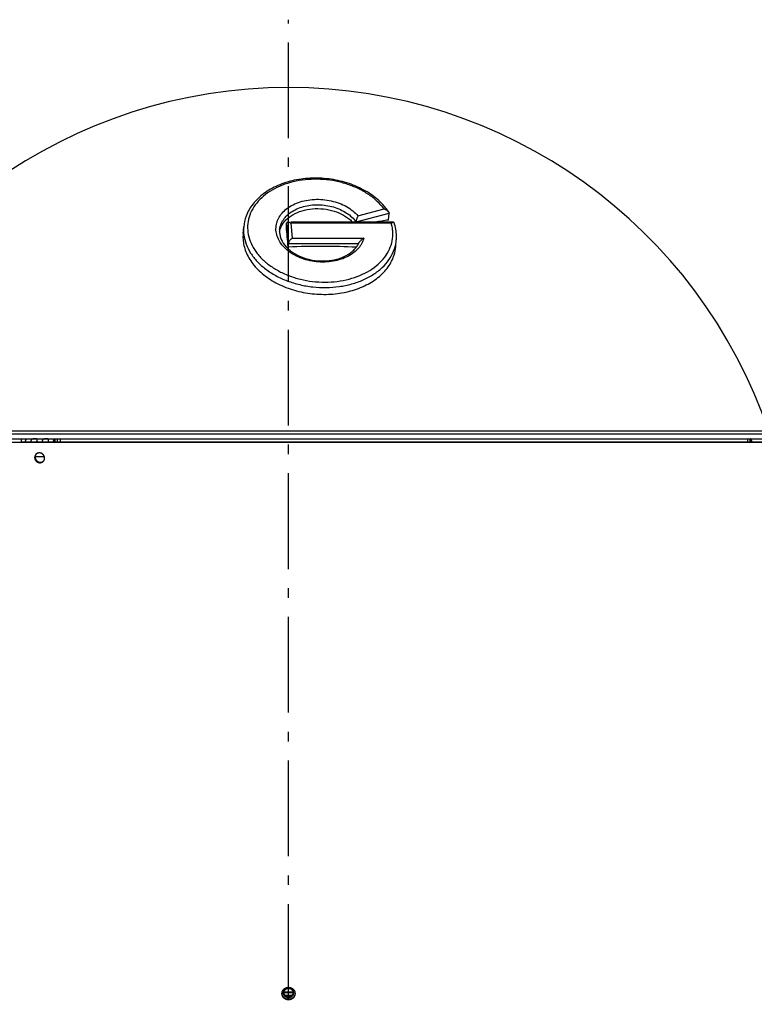
# Model space of a CAD drawing. Extents: x 11218 to 16912, y -565 to 5790.
# Drawn here: x 14367 to 14751, y 2050 to 2564 of the extents above; entities that cross this region are included whole.
import ezdxf

# ---------------------------------------------------------------- set-up
doc = ezdxf.new("R2010")
doc.units = 0
doc.header["$LTSCALE"] = 5
doc.linetypes.add('AUSGEZOGEN', pattern=[0])
doc.linetypes.add('MLA3', pattern=[15, 10, -2, 1, -2])
doc.layers.add('SPS', color=1, linetype='MLA3')
doc.layers.add('VLB', color=7, linetype='AUSGEZOGEN')

msp = doc.modelspace()

# ---------------------------------------------------------------- linework, layer by layer
at = {"layer": 'SPS'}
msp.add_line((14507.77, 1602.56), (14507.77, 2564.48), dxfattribs=at)
at = {"layer": 'VLB'}
for p, q in [((14543.04, 2458.84), (14560.29, 2463.4)), ((14544.01, 2462.02), (14557.67, 2465.63)), ((14559.98, 2459.84), (14560.29, 2463.4)), ((14562.55, 2458.71), (14509.05, 2458.71)), ((14543.03, 2458.71), (14543.04, 2458.84)), ((14484.07, 2452.77), (14484.38, 2456.33)), ((14506.65, 2456.25), (14506.81, 2458.13)), ((14506.81, 2458.13), (14507.73, 2447.59)), ((14509.05, 2458.13), (14509.72, 2450.42)), ((14561.48, 2458.13), (14509.05, 2458.13)), ((14509.72, 2450.42), (14547.12, 2450.42)), ((14563.77, 2445.83), (14564.08, 2449.39)), ((14564.08, 2449.39), (14564.08, 2449.39)), ((14507.57, 2445.72), (14507.73, 2447.59)), ((14507.73, 2447.59), (14544.43, 2447.59)), ((13897.25, 2345.56), (15137.76, 2345.56)), ((14917.77, 2349.56), (14097.77, 2349.56)), ((14917.77, 2348.06), (14097.77, 2348.06)), ((14368.13, 2345.56), (14368.13, 2344.06)), ((14385.66, 2344.06), (14385.66, 2345.56)), ((14385.67, 2345.56), (14385.67, 2344.06)), ((14387.09, 2344.06), (14387.09, 2345.56)), ((14388.68, 2344.06), (14388.68, 2345.56)), ((14747.5, 2345.56), (14747.5, 2344.06)), ((14748.75, 2345.56), (14748.75, 2344.06)), ((14748.83, 2345.56), (14748.83, 2344.06)), ((14748.85, 2344.06), (14748.85, 2345.56)), ((13901.42, 2343.8), (15133.8, 2343.8)), ((14368.13, 2344.06), (14387.09, 2344.06)), ((14373.24, 2344.39), (14373.33, 2344.06)), ((14379.18, 2344.39), (14379.27, 2344.06)), ((14387.09, 2344.06), (14748.75, 2344.06)), ((14748.75, 2344.06), (14767.92, 2344.06)), ((14375.45, 2336.3), (14380.28, 2336.3)), ((14378.78, 2333.23), (14379, 2333.49)), ((14510.26, 2056.64), (14505.28, 2056.64)), ((14510.25, 2056.19), (14505.29, 2056.19)), ((14509.24, 2054.74), (14506.3, 2054.74)), ((14509.05, 2052.77), (14509.06, 2053.03))]:
    msp.add_line(p, q, dxfattribs=at)
msp.add_arc((14507.77, 2264.06), 265, 18.8235, 161.1765, dxfattribs=at)
for points, start_tangent, end_tangent in [([(14557.78, 2467.12), (14554.91, 2470.06), (14547.85, 2475.13), (14539.4, 2478.89), (14530.01, 2481.14), (14520.28, 2481.71), (14510.81, 2480.58), (14502.2, 2477.85), (14494.88, 2473.67), (14489.24, 2468.24), (14485.63, 2461.88), (14484.38, 2456.35)], (-0.653101, 0.75727), (-0.088675, -0.996061)), ([(14557.67, 2465.63), (14554.11, 2469.6), (14549.67, 2473.14), (14544.48, 2476.12), (14538.7, 2478.47), (14532.51, 2480.11), (14526.09, 2480.99), (14519.61, 2481.09), (14513.27, 2480.41), (14507.25, 2478.96), (14501.73, 2476.79), (14496.88, 2473.97), (14492.83, 2470.56), (14489.69, 2466.69), (14487.58, 2462.45), (14486.53, 2457.97), (14486.59, 2453.38), (14487.76, 2448.82), (14490, 2444.42), (14491.49, 2442.31)], (-0.596983, 0.802254), (0.618691, -0.785635)), ([(14501.66, 2458.42), (14502.19, 2459.92), (14503.85, 2462.74), (14506.26, 2465.26), (14509.34, 2467.37), (14512.96, 2469), (14517, 2470.1), (14521.3, 2470.62), (14525.73, 2470.54), (14530.09, 2469.86), (14534.25, 2468.62), (14538.04, 2466.85), (14541.34, 2464.63), (14544.01, 2462.02)], (0.270933, 0.962598), (0.644617, -0.764505)), ([(14503.14, 2454.7), (14503.51, 2456.7), (14504.67, 2459.36), (14506.53, 2461.79), (14509.03, 2463.9), (14512.07, 2465.61), (14515.56, 2466.87), (14519.35, 2467.61), (14523.33, 2467.83), (14527.34, 2467.5), (14531.23, 2466.65), (14534.87, 2465.3), (14538.12, 2463.51), (14540.88, 2461.33), (14543.04, 2458.84)], (0.087261, 0.996186), (0.574192, -0.81872)), ([(14507.26, 2460.65), (14509.1, 2462.06), (14513.55, 2464.27), (14518.87, 2465.56), (14524.58, 2465.76), (14530.23, 2464.87), (14535.38, 2462.97), (14539.68, 2460.22), (14541.3, 2458.72)], (0.749899, 0.661553), (0.692069, -0.721831)), ([(14557.67, 2465.63), (14558.17, 2465.46), (14558.67, 2465.24), (14559.15, 2464.96), (14559.59, 2464.63), (14559.96, 2464.26), (14560.06, 2464.11)], (0.961283, -0.275562), (0.553588, -0.83279)), ([(14558.49, 2466.26), (14557.78, 2467.12)], (-0.625462, 0.780255), (-0.653101, 0.75727)), ([(14560.06, 2464.11), (14558.49, 2466.26)], (-0.551853, 0.833942), (-0.625462, 0.780255)), ([(14560.06, 2464.11), (14560.21, 2463.84), (14560.29, 2463.4)], (0.553588, -0.83279), (-0.086827, -0.996223)), ([(14501.64, 2452.2), (14501.32, 2453.76), (14501.34, 2456.89), (14501.66, 2458.42)], (-0.258243, 0.96608), (0.270933, 0.962598)), ([(14503.59, 2455.47), (14505.71, 2459.06)], (0.345903, 0.93827), (0.64167, 0.766981)), ([(14505.71, 2459.06), (14507.26, 2460.65)], (0.64167, 0.766981), (0.749899, 0.661553)), ([(14507.52, 2458.72), (14507.27, 2458.69), (14506.96, 2458.51), (14506.81, 2458.13)], (-0.999971, 0.007652), (-0.086827, -0.996223)), ([(14509.05, 2458.13), (14508.59, 2458.4), (14508.12, 2458.6), (14507.67, 2458.71), (14507.52, 2458.72)], (-0.831364, 0.555729), (-0.999971, 0.007652)), ([(14544.01, 2462.02), (14543.83, 2461.59), (14543.63, 2461.08), (14543.44, 2460.53), (14543.26, 2459.95), (14543.12, 2459.37), (14543.04, 2458.84)], (-0.410782, -0.911734), (-0.086827, -0.996223)), ([(14559.98, 2459.84), (14552.96, 2458.72)], (-0.989241, -0.146297), (-0.985692, -0.168554)), ([(14561.48, 2458.13), (14561.83, 2458.41), (14562.17, 2458.61), (14562.48, 2458.71), (14562.55, 2458.71)], (0.749517, 0.661985), (0.999969, 0.007937)), ([(14562.55, 2458.71), (14562.72, 2458.68), (14562.81, 2458.61)], (0.999969, 0.007937), (0.6554, -0.755282)), ([(14562.81, 2458.61), (14562.88, 2458.49), (14562.89, 2458.48)], (0.6554, -0.755282), (0.36229, -0.932065)), ([(14564.07, 2449.37), (14564.15, 2451.52), (14562.89, 2458.48)], (0.088348, 0.99609), (-0.331611, 0.943416)), ([(14484.38, 2456.33), (14484.45, 2452.19), (14485.64, 2447.31), (14487.99, 2442.59), (14491.44, 2438.18), (14495.88, 2434.22), (14501.17, 2430.82), (14507.16, 2428.08), (14513.67, 2426.1), (14520.49, 2424.92), (14527.43, 2424.58), (14534.27, 2425.1), (14540.8, 2426.45), (14546.84, 2428.61), (14552.19, 2431.49), (14556.7, 2435.02), (14560.23, 2439.09), (14562.68, 2443.57), (14563.96, 2448.34)], (-0.086502, -0.996252), (0.139486, 0.990224)), ([(14491.49, 2442.31), (14493.23, 2440.3), (14497.38, 2436.6), (14502.32, 2433.41), (14507.9, 2430.83), (14513.96, 2428.94), (14520.33, 2427.78), (14526.81, 2427.4), (14533.22, 2427.81), (14539.37, 2428.99), (14545.09, 2430.91), (14550.19, 2433.52), (14554.54, 2436.72), (14558.01, 2440.44), (14560.5, 2444.58), (14561.93, 2448.99), (14562.26, 2453.55), (14562, 2455.84)], (0.618691, -0.785635), (-0.167288, 0.985908)), ([(14503.14, 2454.7), (14503.18, 2452.7)], (-0.086827, -0.996223), (0.121746, -0.992561)), ([(14503.13, 2453.83), (14503.59, 2455.47)], (0.194911, 0.980821), (0.345903, 0.93827)), ([(14507.57, 2445.72), (14507.11, 2451.11), (14506.65, 2456.25)], (-0.0821, 0.996624), (-0.091821, 0.995776)), ([(14562, 2455.84), (14561.48, 2458.13)], (-0.167288, 0.985908), (-0.279696, 0.960089)), ([(14484.07, 2452.81), (14484.03, 2449.79), (14485.5, 2443.31), (14489.11, 2437), (14494.83, 2431.23), (14502.21, 2426.56), (14510.87, 2423.19), (14520.19, 2421.36), (14529.79, 2421.12), (14539.07, 2422.52), (14547.47, 2425.47), (14554.51, 2429.82), (14559.82, 2435.39), (14562.96, 2441.69), (14563.77, 2445.86)], (-0.088658, -0.996062), (0.085866, 0.996307)), ([(14545.03, 2446.05), (14543.95, 2444.74), (14541.26, 2442.38), (14537.95, 2440.45), (14534.14, 2439.03), (14529.98, 2438.17), (14525.6, 2437.89), (14521.18, 2438.21), (14516.88, 2439.12), (14512.86, 2440.59), (14509.25, 2442.55), (14506.19, 2444.95), (14503.8, 2447.68), (14502.16, 2450.65), (14501.64, 2452.2)], (-0.589823, -0.807532), (-0.258243, 0.96608)), ([(14503.18, 2452.7), (14503.62, 2450.72), (14505.65, 2446.95)], (0.121746, -0.992561), (0.608855, -0.793282)), ([(14509.72, 2450.42), (14509.31, 2450.08), (14508.9, 2449.66), (14508.5, 2449.19), (14508.14, 2448.67), (14507.87, 2448.12), (14507.73, 2447.59)], (-0.797461, -0.603371), (-0.086827, -0.996223)), ([(14544.37, 2447.62), (14544.52, 2447.95)], (0.432413, 0.901676), (0.40132, 0.915938)), ([(14547.12, 2450.42), (14546.73, 2450.18), (14546.33, 2449.9), (14545.93, 2449.58), (14545.54, 2449.24), (14545.17, 2448.87), (14544.84, 2448.47), (14544.57, 2448.03), (14544.53, 2447.95)], (-0.862363, -0.506291), (-0.404637, -0.914478)), ([(14547.12, 2450.42), (14545.93, 2447.45), (14545.03, 2446.05)], (-0.245994, -0.969271), (-0.589823, -0.807532)), ([(14563.96, 2448.34), (14564.07, 2449.37)], (0.139486, 0.990224), (0.087372, 0.996176)), ([(14505.65, 2446.95), (14507.19, 2445.22)], (0.608855, -0.793282), (0.715248, -0.69887)), ([(14507.19, 2445.22), (14509.05, 2443.63)], (0.715248, -0.69887), (0.798631, -0.601821)), ([(14543.13, 2445.64), (14525.94, 2446.1), (14507.57, 2445.72)], (-0.998732, 0.050348), (-0.998966, -0.045472)), ([(14509.05, 2443.63), (14513.58, 2440.99), (14518.92, 2439.22), (14524.69, 2438.49), (14530.43, 2438.86), (14535.69, 2440.29), (14540.07, 2442.67), (14541.84, 2444.15)], (0.798631, -0.601821), (0.71556, 0.698552)), ([(14541.84, 2444.15), (14543.28, 2445.8), (14544.37, 2447.62)], (0.71556, 0.698552), (0.432413, 0.901676)), ([(14370.46, 2344.06), (14370.46, 2344.08), (14370.47, 2344.18), (14370.49, 2344.29), (14370.51, 2344.39), (14370.52, 2344.49), (14370.54, 2344.58), (14370.56, 2344.67), (14370.58, 2344.76), (14370.6, 2344.84), (14370.63, 2344.92), (14370.65, 2345), (14370.67, 2345.07), (14370.69, 2345.13), (14370.72, 2345.2), (14370.74, 2345.25), (14370.77, 2345.31), (14370.8, 2345.35), (14370.82, 2345.4), (14370.85, 2345.44), (14370.88, 2345.47), (14370.9, 2345.5), (14370.93, 2345.52), (14370.96, 2345.54), (14370.99, 2345.55), (14371.01, 2345.56), (14371.04, 2345.56)], (0.128797, 0.991671), (1, 0)), ([(14376.48, 2345.05), (14376.48, 2345.08), (14376.47, 2345.13), (14376.45, 2345.18), (14376.44, 2345.22), (14376.42, 2345.26), (14376.4, 2345.3), (14376.37, 2345.34), (14376.34, 2345.37), (14376.31, 2345.4), (14376.28, 2345.42), (14376.24, 2345.44), (14376.2, 2345.46), (14376.16, 2345.48), (14376.12, 2345.49), (14376.08, 2345.5), (14376.03, 2345.51), (14375.98, 2345.52), (14375.93, 2345.53), (14375.88, 2345.53), (14375.83, 2345.54), (14375.78, 2345.54), (14375.73, 2345.54), (14375.68, 2345.55), (14375.63, 2345.55), (14375.57, 2345.55), (14375.52, 2345.55), (14375.46, 2345.55), (14375.41, 2345.55), (14375.35, 2345.55), (14375.3, 2345.55), (14375.24, 2345.55), (14375.18, 2345.55), (14375.12, 2345.55), (14375.06, 2345.55), (14375, 2345.55), (14374.94, 2345.55), (14374.88, 2345.54), (14374.81, 2345.54), (14374.75, 2345.54), (14374.68, 2345.53), (14374.61, 2345.53), (14374.55, 2345.52), (14374.48, 2345.51), (14374.41, 2345.5), (14374.34, 2345.49), (14374.27, 2345.48), (14374.2, 2345.46), (14374.14, 2345.44), (14374.07, 2345.42), (14374, 2345.4), (14373.94, 2345.37), (14373.87, 2345.34), (14373.81, 2345.3), (14373.75, 2345.26), (14373.7, 2345.22), (14373.64, 2345.18), (14373.59, 2345.13), (14373.54, 2345.08), (14373.5, 2345.02), (14373.46, 2344.96), (14373.42, 2344.9), (14373.38, 2344.84), (14373.35, 2344.77), (14373.32, 2344.7), (14373.29, 2344.63), (14373.27, 2344.55), (14373.25, 2344.47), (14373.24, 2344.39)], (-0.149545, 0.988755), (-0.170077, -0.985431)), ([(14376.45, 2344.39), (14376.46, 2344.47), (14376.48, 2344.55), (14376.48, 2344.63), (14376.49, 2344.7), (14376.49, 2344.77), (14376.5, 2344.84), (14376.5, 2344.9), (14376.49, 2344.96), (14376.49, 2345.02), (14376.48, 2345.05)], (0.170077, 0.985431), (-0.149545, 0.988755)), ([(14382.43, 2345.05), (14382.42, 2345.08), (14382.41, 2345.13), (14382.4, 2345.18), (14382.38, 2345.22), (14382.36, 2345.26), (14382.34, 2345.3), (14382.31, 2345.34), (14382.29, 2345.37), (14382.25, 2345.4), (14382.22, 2345.42), (14382.19, 2345.44), (14382.15, 2345.46), (14382.11, 2345.48), (14382.06, 2345.49), (14382.02, 2345.5), (14381.97, 2345.51), (14381.93, 2345.52), (14381.88, 2345.53), (14381.83, 2345.53), (14381.78, 2345.54), (14381.73, 2345.54), (14381.67, 2345.54), (14381.62, 2345.55), (14381.57, 2345.55), (14381.52, 2345.55), (14381.46, 2345.55), (14381.41, 2345.55), (14381.35, 2345.55), (14381.3, 2345.55), (14381.24, 2345.55), (14381.18, 2345.55), (14381.12, 2345.55), (14381.06, 2345.55), (14381, 2345.55), (14380.94, 2345.55), (14380.88, 2345.55), (14380.82, 2345.54), (14380.76, 2345.54), (14380.69, 2345.54), (14380.62, 2345.53), (14380.56, 2345.53), (14380.49, 2345.52), (14380.42, 2345.51), (14380.35, 2345.5), (14380.29, 2345.49), (14380.22, 2345.48), (14380.15, 2345.46), (14380.08, 2345.44), (14380.01, 2345.42), (14379.94, 2345.4), (14379.88, 2345.37), (14379.82, 2345.34), (14379.75, 2345.3), (14379.7, 2345.26), (14379.64, 2345.22), (14379.59, 2345.18), (14379.53, 2345.13), (14379.49, 2345.08), (14379.44, 2345.02), (14379.4, 2344.96), (14379.36, 2344.9), (14379.32, 2344.84), (14379.29, 2344.77), (14379.26, 2344.7), (14379.24, 2344.63), (14379.21, 2344.55), (14379.2, 2344.47), (14379.18, 2344.39)], (-0.149545, 0.988755), (-0.170077, -0.985431)), ([(14382.39, 2344.39), (14382.41, 2344.47), (14382.42, 2344.55), (14382.43, 2344.63), (14382.43, 2344.7), (14382.44, 2344.77), (14382.44, 2344.84), (14382.44, 2344.9), (14382.44, 2344.96), (14382.43, 2345.02), (14382.43, 2345.05)], (0.170077, 0.985431), (-0.149545, 0.988755)), ([(14385.07, 2344.06), (14385.08, 2344.08), (14385.09, 2344.18), (14385.11, 2344.29), (14385.12, 2344.39), (14385.14, 2344.49), (14385.16, 2344.58), (14385.18, 2344.67), (14385.2, 2344.76), (14385.22, 2344.84), (14385.24, 2344.92), (14385.26, 2345), (14385.29, 2345.07), (14385.31, 2345.13), (14385.33, 2345.2), (14385.36, 2345.25), (14385.39, 2345.31), (14385.41, 2345.35), (14385.44, 2345.4), (14385.46, 2345.44), (14385.49, 2345.47), (14385.52, 2345.5), (14385.55, 2345.52), (14385.57, 2345.54), (14385.6, 2345.55), (14385.63, 2345.56), (14385.66, 2345.56)], (0.128797, 0.991671), (1, 0)), ([(14749.86, 2344.06), (14749.86, 2344.08), (14749.83, 2344.18), (14749.8, 2344.29), (14749.78, 2344.39), (14749.74, 2344.49), (14749.71, 2344.58), (14749.68, 2344.67), (14749.64, 2344.76), (14749.61, 2344.84), (14749.57, 2344.92), (14749.53, 2345), (14749.49, 2345.07), (14749.45, 2345.13), (14749.41, 2345.2), (14749.36, 2345.25), (14749.32, 2345.31), (14749.27, 2345.35), (14749.23, 2345.4), (14749.18, 2345.44), (14749.14, 2345.47), (14749.09, 2345.5), (14749.04, 2345.52), (14748.99, 2345.54), (14748.94, 2345.55), (14748.89, 2345.56), (14748.85, 2345.56)], (-0.220066, 0.975485), (-1, 0)), ([(14373.24, 2344.39), (14373.22, 2344.31), (14373.21, 2344.22), (14373.21, 2344.13), (14373.21, 2344.06)], (-0.170077, -0.985431), (-0.012174, -0.999926)), ([(14376.38, 2344.06), (14376.4, 2344.13), (14376.42, 2344.22), (14376.44, 2344.31), (14376.45, 2344.39)], (0.240328, 0.970692), (0.170077, 0.985431)), ([(14379.18, 2344.39), (14379.17, 2344.31), (14379.16, 2344.22), (14379.15, 2344.13), (14379.15, 2344.06)], (-0.170077, -0.985431), (-0.012174, -0.999926)), ([(14382.33, 2344.06), (14382.34, 2344.13), (14382.36, 2344.22), (14382.38, 2344.31), (14382.39, 2344.39)], (0.240328, 0.970692), (0.170077, 0.985431)), ([(14375.79, 2337.38), (14375.74, 2337.31), (14375.68, 2337.24), (14375.62, 2337.16), (14375.57, 2337.08), (14375.52, 2336.99), (14375.48, 2336.91), (14375.43, 2336.82), (14375.4, 2336.73), (14375.36, 2336.64), (14375.33, 2336.55), (14375.3, 2336.45), (14375.28, 2336.36), (14375.26, 2336.26), (14375.24, 2336.17), (14375.23, 2336.07), (14375.22, 2335.97), (14375.22, 2335.87), (14375.22, 2335.77), (14375.22, 2335.67), (14375.23, 2335.57), (14375.24, 2335.47), (14375.26, 2335.38), (14375.28, 2335.28), (14375.3, 2335.18), (14375.33, 2335.08), (14375.36, 2334.99), (14375.39, 2334.89), (14375.43, 2334.8), (14375.47, 2334.7), (14375.51, 2334.61), (14375.56, 2334.52), (14375.61, 2334.43), (14375.67, 2334.35), (14375.73, 2334.26), (14375.79, 2334.18), (14375.85, 2334.1), (14375.92, 2334.02), (14375.99, 2333.95), (14376.06, 2333.88), (14376.14, 2333.81), (14376.22, 2333.74), (14376.3, 2333.68), (14376.38, 2333.61), (14376.46, 2333.56), (14376.55, 2333.5), (14376.64, 2333.45), (14376.73, 2333.4), (14376.82, 2333.36), (14376.92, 2333.31), (14377.01, 2333.28), (14377.11, 2333.24), (14377.2, 2333.21), (14377.3, 2333.18), (14377.4, 2333.16), (14377.5, 2333.14), (14377.6, 2333.13), (14377.7, 2333.11), (14377.8, 2333.11), (14377.9, 2333.1), (14378, 2333.1), (14378.1, 2333.1), (14378.2, 2333.11), (14378.3, 2333.12), (14378.4, 2333.14), (14378.5, 2333.16), (14378.59, 2333.18), (14378.69, 2333.2), (14378.78, 2333.23)], (-0.648164, -0.761501), (0.94653, 0.322616)), ([(14375.81, 2337.36), (14375.79, 2337.33), (14375.74, 2337.25), (14375.7, 2337.17), (14375.66, 2337.08), (14375.62, 2336.99), (14375.58, 2336.9), (14375.55, 2336.81), (14375.52, 2336.71), (14375.5, 2336.62), (14375.48, 2336.52), (14375.47, 2336.42), (14375.45, 2336.33), (14375.45, 2336.23), (14375.44, 2336.13), (14375.44, 2336.03), (14375.45, 2335.93), (14375.45, 2335.83), (14375.46, 2335.73), (14375.48, 2335.63), (14375.5, 2335.54), (14375.52, 2335.44), (14375.55, 2335.34), (14375.58, 2335.24), (14375.61, 2335.15), (14375.65, 2335.06), (14375.69, 2334.96), (14375.74, 2334.87), (14375.78, 2334.78), (14375.84, 2334.69), (14375.89, 2334.61), (14375.95, 2334.52), (14376.01, 2334.44), (14376.07, 2334.36), (14376.14, 2334.28), (14376.21, 2334.21), (14376.28, 2334.14), (14376.36, 2334.07), (14376.44, 2334), (14376.52, 2333.93), (14376.6, 2333.87), (14376.68, 2333.82), (14376.77, 2333.76), (14376.86, 2333.71), (14376.95, 2333.66), (14377.04, 2333.62), (14377.13, 2333.57), (14377.23, 2333.54), (14377.33, 2333.5), (14377.42, 2333.47), (14377.52, 2333.44), (14377.62, 2333.42), (14377.72, 2333.4), (14377.82, 2333.38), (14377.92, 2333.37), (14378.02, 2333.36), (14378.12, 2333.36), (14378.22, 2333.36), (14378.32, 2333.36), (14378.42, 2333.37), (14378.52, 2333.38), (14378.62, 2333.4), (14378.71, 2333.41), (14378.81, 2333.44), (14378.9, 2333.46), (14379, 2333.49)], (-0.53165, -0.846964), (0.946372, 0.32308)), ([(14375.9, 2337.5), (14375.86, 2337.46), (14375.8, 2337.39), (14375.79, 2337.38)], (-0.701893, -0.712282), (-0.648164, -0.761501)), ([(14375.9, 2337.5), (14375.9, 2337.5), (14375.84, 2337.42), (14375.81, 2337.36)], (-0.590904, -0.806742), (-0.53165, -0.846964)), ([(14376.84, 2338.09), (14376.74, 2338.05), (14376.65, 2338.01), (14376.56, 2337.97), (14376.48, 2337.93), (14376.39, 2337.88), (14376.31, 2337.83), (14376.23, 2337.78), (14376.15, 2337.72), (14376.07, 2337.66), (14376, 2337.6), (14375.93, 2337.53), (14375.9, 2337.5)], (-0.946657, -0.322243), (-0.701893, -0.712282)), ([(14379.96, 2334.1), (14380, 2334.16), (14380.05, 2334.24), (14380.1, 2334.33), (14380.14, 2334.41), (14380.19, 2334.5), (14380.22, 2334.59), (14380.26, 2334.68), (14380.29, 2334.77), (14380.32, 2334.87), (14380.34, 2334.96), (14380.36, 2335.06), (14380.38, 2335.16), (14380.39, 2335.25), (14380.4, 2335.35), (14380.4, 2335.45), (14380.4, 2335.55), (14380.4, 2335.65), (14380.39, 2335.75), (14380.38, 2335.85), (14380.36, 2335.95), (14380.34, 2336.04), (14380.32, 2336.14), (14380.3, 2336.24), (14380.27, 2336.33), (14380.23, 2336.43), (14380.19, 2336.52), (14380.15, 2336.62), (14380.11, 2336.71), (14380.06, 2336.8), (14380.01, 2336.89), (14379.95, 2336.97), (14379.89, 2337.06), (14379.83, 2337.14), (14379.77, 2337.22), (14379.7, 2337.3), (14379.63, 2337.37), (14379.56, 2337.44), (14379.48, 2337.51), (14379.41, 2337.58), (14379.32, 2337.64), (14379.24, 2337.71), (14379.16, 2337.76), (14379.07, 2337.82), (14378.98, 2337.87), (14378.89, 2337.92), (14378.8, 2337.96), (14378.71, 2338.01), (14378.61, 2338.04), (14378.51, 2338.08), (14378.42, 2338.11), (14378.32, 2338.14), (14378.22, 2338.16), (14378.12, 2338.18), (14378.02, 2338.19), (14377.92, 2338.21), (14377.82, 2338.21), (14377.72, 2338.22), (14377.62, 2338.22), (14377.52, 2338.22), (14377.42, 2338.21), (14377.32, 2338.2), (14377.22, 2338.18), (14377.12, 2338.16), (14377.03, 2338.14), (14376.93, 2338.12), (14376.84, 2338.09)], (0.58133, 0.813668), (-0.946679, -0.322178)), ([(14378.78, 2333.23), (14378.87, 2333.27), (14378.97, 2333.31), (14379.05, 2333.35), (14379.14, 2333.39), (14379.23, 2333.44), (14379.31, 2333.49), (14379.39, 2333.54), (14379.47, 2333.6), (14379.54, 2333.66), (14379.62, 2333.72), (14379.69, 2333.79), (14379.76, 2333.86), (14379.82, 2333.93), (14379.85, 2333.97)], (0.946507, 0.322682), (0.637635, 0.770338)), ([(14379, 2333.49), (14379.09, 2333.53), (14379.18, 2333.56), (14379.27, 2333.61), (14379.36, 2333.65), (14379.44, 2333.7), (14379.53, 2333.75), (14379.61, 2333.8), (14379.68, 2333.86), (14379.76, 2333.92), (14379.83, 2333.98), (14379.84, 2333.99)], (0.946349, 0.323146), (0.739621, 0.673024)), ([(14379.84, 2333.99), (14379.9, 2334.05), (14379.96, 2334.1)], (0.739621, 0.673024), (0.690746, 0.723098)), ([(14379.85, 2333.97), (14379.88, 2334.01), (14379.94, 2334.08), (14379.96, 2334.1)], (0.637635, 0.770338), (0.58133, 0.813668)), ([(14504.39, 2056.23), (14504.4, 2056.29), (14504.42, 2056.41), (14504.44, 2056.53), (14504.47, 2056.64), (14504.5, 2056.76), (14504.54, 2056.87), (14504.58, 2056.98), (14504.63, 2057.09), (14504.67, 2057.2), (14504.73, 2057.31), (14504.78, 2057.41), (14504.85, 2057.51), (14504.91, 2057.61), (14504.98, 2057.71), (14505.05, 2057.81), (14505.13, 2057.9), (14505.21, 2057.99), (14505.29, 2058.08), (14505.37, 2058.16), (14505.46, 2058.24), (14505.55, 2058.32), (14505.65, 2058.4), (14505.75, 2058.47), (14505.85, 2058.54), (14505.95, 2058.6), (14506.05, 2058.66), (14506.16, 2058.72), (14506.27, 2058.78), (14506.38, 2058.83), (14506.5, 2058.87)], (0.1228, 0.992431), (0.933177, 0.359418)), ([(14505.24, 2056.43), (14505.26, 2056.53), (14505.29, 2056.67), (14505.33, 2056.81), (14505.38, 2056.95), (14505.43, 2057.08), (14505.49, 2057.21), (14505.56, 2057.33), (14505.64, 2057.46), (14505.73, 2057.57), (14505.82, 2057.69), (14505.92, 2057.79), (14506.02, 2057.89), (14506.13, 2057.99), (14506.25, 2058.08), (14506.37, 2058.16), (14506.5, 2058.24), (14506.63, 2058.3), (14506.76, 2058.36), (14506.9, 2058.42), (14507.04, 2058.46), (14507.18, 2058.5), (14507.33, 2058.53), (14507.48, 2058.55), (14507.62, 2058.56), (14507.77, 2058.57)], (0.135914, 0.990721), (1, 0)), ([(14506.5, 2058.87), (14506.61, 2058.91), (14506.73, 2058.95), (14506.85, 2058.99), (14506.97, 2059.02), (14507.09, 2059.04), (14507.21, 2059.06), (14507.33, 2059.08), (14507.45, 2059.09), (14507.57, 2059.1), (14507.7, 2059.11), (14507.82, 2059.11), (14507.94, 2059.1), (14508.07, 2059.09), (14508.19, 2059.08), (14508.31, 2059.06), (14508.43, 2059.04), (14508.55, 2059.02), (14508.67, 2058.99), (14508.79, 2058.95), (14508.91, 2058.91), (14509.02, 2058.87), (14509.14, 2058.83), (14509.25, 2058.78), (14509.36, 2058.72), (14509.47, 2058.67), (14509.57, 2058.6), (14509.67, 2058.54), (14509.77, 2058.47), (14509.87, 2058.4), (14509.97, 2058.32), (14510.06, 2058.25), (14510.15, 2058.16), (14510.24, 2058.08), (14510.32, 2057.99), (14510.4, 2057.9), (14510.48, 2057.81), (14510.55, 2057.71), (14510.62, 2057.62), (14510.68, 2057.51), (14510.75, 2057.41), (14510.8, 2057.31), (14510.86, 2057.2), (14510.91, 2057.09), (14510.95, 2056.98), (14511, 2056.87), (14511.03, 2056.76), (14511.07, 2056.64), (14511.1, 2056.53), (14511.12, 2056.41), (14511.14, 2056.3), (14511.16, 2056.18), (14511.17, 2056.06), (14511.18, 2055.94), (14511.18, 2055.83)], (0.933197, 0.359366), (0.006084, -0.999981)), ([(14507.77, 2058.57), (14507.92, 2058.56), (14508.07, 2058.55), (14508.22, 2058.53), (14508.36, 2058.5), (14508.5, 2058.46), (14508.64, 2058.42), (14508.78, 2058.36), (14508.92, 2058.3), (14509.05, 2058.24), (14509.17, 2058.16), (14509.3, 2058.08), (14509.41, 2057.99), (14509.52, 2057.89), (14509.63, 2057.79), (14509.73, 2057.69), (14509.82, 2057.57), (14509.9, 2057.46), (14509.98, 2057.33), (14510.05, 2057.21), (14510.11, 2057.08), (14510.17, 2056.95), (14510.22, 2056.81), (14510.25, 2056.67), (14510.28, 2056.53), (14510.3, 2056.43)], (1, 0), (0.135914, -0.990721)), ([(14509.05, 2052.77), (14508.93, 2052.73), (14508.82, 2052.69), (14508.7, 2052.66), (14508.58, 2052.63), (14508.46, 2052.6), (14508.34, 2052.58), (14508.22, 2052.56), (14508.1, 2052.55), (14507.97, 2052.54), (14507.85, 2052.54), (14507.73, 2052.54), (14507.6, 2052.54), (14507.48, 2052.55), (14507.36, 2052.56), (14507.24, 2052.58), (14507.12, 2052.6), (14507, 2052.63), (14506.88, 2052.66), (14506.76, 2052.69), (14506.64, 2052.73), (14506.53, 2052.77), (14506.41, 2052.82), (14506.3, 2052.87), (14506.19, 2052.92), (14506.08, 2052.98), (14505.98, 2053.04), (14505.87, 2053.1), (14505.77, 2053.17), (14505.67, 2053.24), (14505.58, 2053.32), (14505.49, 2053.4), (14505.4, 2053.48), (14505.31, 2053.56), (14505.23, 2053.65), (14505.15, 2053.74), (14505.07, 2053.83), (14505, 2053.93), (14504.93, 2054.03), (14504.86, 2054.13), (14504.8, 2054.23), (14504.74, 2054.34), (14504.69, 2054.44), (14504.64, 2054.55), (14504.59, 2054.66), (14504.55, 2054.77), (14504.51, 2054.89), (14504.48, 2055), (14504.45, 2055.11), (14504.43, 2055.23), (14504.41, 2055.35), (14504.39, 2055.47), (14504.38, 2055.58), (14504.37, 2055.7), (14504.37, 2055.82), (14504.37, 2055.94), (14504.37, 2056.06), (14504.38, 2056.1)], (-0.932838, -0.360295), (0.08164, 0.996662)), ([(14504.38, 2056.1), (14504.39, 2056.18), (14504.39, 2056.23)], (0.08164, 0.996662), (0.1228, 0.992431)), ([(14509.06, 2053.03), (14508.95, 2052.99), (14508.83, 2052.95), (14508.71, 2052.92), (14508.59, 2052.89), (14508.47, 2052.86), (14508.35, 2052.84), (14508.23, 2052.82), (14508.11, 2052.81), (14507.99, 2052.8), (14507.86, 2052.8), (14507.74, 2052.8), (14507.62, 2052.8), (14507.5, 2052.81), (14507.37, 2052.82), (14507.25, 2052.84), (14507.13, 2052.86), (14507.01, 2052.89), (14506.89, 2052.92), (14506.77, 2052.95), (14506.66, 2052.99), (14506.54, 2053.03), (14506.43, 2053.08), (14506.32, 2053.13), (14506.21, 2053.18), (14506.1, 2053.24), (14506, 2053.3), (14505.89, 2053.36), (14505.79, 2053.43), (14505.69, 2053.5), (14505.6, 2053.58), (14505.51, 2053.66), (14505.42, 2053.74), (14505.33, 2053.82), (14505.25, 2053.91), (14505.17, 2054), (14505.09, 2054.09), (14505.02, 2054.19), (14504.95, 2054.29), (14504.88, 2054.39), (14504.82, 2054.49), (14504.76, 2054.59), (14504.71, 2054.7), (14504.66, 2054.81), (14504.61, 2054.92), (14504.57, 2055.03), (14504.53, 2055.14), (14504.5, 2055.26), (14504.47, 2055.37), (14504.45, 2055.49), (14504.43, 2055.61), (14504.41, 2055.72), (14504.4, 2055.84), (14504.39, 2055.96), (14504.39, 2056.08), (14504.39, 2056.2), (14504.39, 2056.23)], (-0.932621, -0.360858), (0.04095, 0.999161)), ([(14505.22, 2056.1), (14505.23, 2056.25), (14505.24, 2056.39), (14505.24, 2056.43)], (0, 1), (0.135914, 0.990721)), ([(14507.77, 2053.64), (14507.62, 2053.64), (14507.48, 2053.66), (14507.33, 2053.68), (14507.18, 2053.71), (14507.04, 2053.74), (14506.9, 2053.79), (14506.76, 2053.84), (14506.63, 2053.9), (14506.5, 2053.97), (14506.37, 2054.05), (14506.25, 2054.13), (14506.13, 2054.22), (14506.02, 2054.31), (14505.92, 2054.41), (14505.82, 2054.52), (14505.73, 2054.63), (14505.64, 2054.75), (14505.56, 2054.87), (14505.49, 2055), (14505.43, 2055.13), (14505.38, 2055.26), (14505.33, 2055.4), (14505.29, 2055.54), (14505.26, 2055.68), (14505.24, 2055.82), (14505.23, 2055.96), (14505.22, 2056.1)], (-1, 0), (0, 1)), ([(14507.77, 2054.29), (14507.62, 2054.29), (14507.48, 2054.3), (14507.33, 2054.32), (14507.18, 2054.35), (14507.04, 2054.39), (14506.9, 2054.44), (14506.76, 2054.49), (14506.63, 2054.55), (14506.5, 2054.62), (14506.37, 2054.69), (14506.25, 2054.77), (14506.13, 2054.86), (14506.02, 2054.96), (14505.92, 2055.06), (14505.82, 2055.17), (14505.73, 2055.28), (14505.64, 2055.4), (14505.56, 2055.52), (14505.49, 2055.64), (14505.43, 2055.77), (14505.38, 2055.91), (14505.33, 2056.04), (14505.29, 2056.18), (14505.26, 2056.32), (14505.24, 2056.43)], (-1, 0), (-0.135914, 0.990721)), ([(14510.3, 2056.43), (14510.28, 2056.32), (14510.25, 2056.18), (14510.22, 2056.04), (14510.17, 2055.91), (14510.11, 2055.77), (14510.05, 2055.64), (14509.98, 2055.52), (14509.9, 2055.4), (14509.82, 2055.28), (14509.73, 2055.17), (14509.63, 2055.06), (14509.52, 2054.96), (14509.41, 2054.86), (14509.3, 2054.77), (14509.17, 2054.69), (14509.05, 2054.62), (14508.92, 2054.55), (14508.78, 2054.49), (14508.64, 2054.44), (14508.5, 2054.39), (14508.36, 2054.35), (14508.22, 2054.32), (14508.07, 2054.3), (14507.92, 2054.29), (14507.77, 2054.29)], (-0.135914, -0.990721), (-1, 0)), ([(14510.32, 2056.1), (14510.32, 2055.96), (14510.31, 2055.82), (14510.28, 2055.68), (14510.25, 2055.54), (14510.22, 2055.4), (14510.17, 2055.26), (14510.11, 2055.13), (14510.05, 2055), (14509.98, 2054.87), (14509.9, 2054.75), (14509.82, 2054.63), (14509.73, 2054.52), (14509.63, 2054.41), (14509.52, 2054.31), (14509.41, 2054.22), (14509.3, 2054.13), (14509.17, 2054.05), (14509.05, 2053.97), (14508.92, 2053.9), (14508.78, 2053.84), (14508.64, 2053.79), (14508.5, 2053.74), (14508.36, 2053.71), (14508.22, 2053.68), (14508.07, 2053.66), (14507.92, 2053.64), (14507.77, 2053.64)], (0, -1), (-1, 0)), ([(14511.18, 2055.7), (14511.17, 2055.59), (14511.16, 2055.47), (14511.14, 2055.35), (14511.13, 2055.23), (14511.1, 2055.12), (14511.07, 2055), (14511.04, 2054.89), (14511, 2054.78), (14510.96, 2054.66), (14510.92, 2054.55), (14510.87, 2054.45), (14510.82, 2054.34), (14510.76, 2054.23), (14510.7, 2054.13), (14510.63, 2054.03), (14510.57, 2053.93), (14510.49, 2053.84), (14510.42, 2053.74), (14510.34, 2053.65), (14510.26, 2053.57), (14510.17, 2053.48), (14510.08, 2053.4), (14509.99, 2053.32), (14509.89, 2053.25), (14509.8, 2053.17), (14509.7, 2053.11), (14509.59, 2053.04), (14509.49, 2052.98), (14509.38, 2052.92), (14509.27, 2052.87), (14509.16, 2052.82), (14509.05, 2052.77)], (-0.034955, -0.999389), (-0.932817, -0.360352)), ([(14511.17, 2055.7), (14511.15, 2055.61), (14511.13, 2055.49), (14511.11, 2055.38), (14511.08, 2055.26), (14511.05, 2055.15), (14511.01, 2055.03), (14510.97, 2054.92), (14510.93, 2054.81), (14510.88, 2054.7), (14510.83, 2054.6), (14510.77, 2054.49), (14510.71, 2054.39), (14510.64, 2054.29), (14510.58, 2054.19), (14510.5, 2054.1), (14510.43, 2054), (14510.35, 2053.91), (14510.27, 2053.82), (14510.18, 2053.74), (14510.09, 2053.66), (14510, 2053.58), (14509.91, 2053.5), (14509.81, 2053.43), (14509.71, 2053.36), (14509.61, 2053.3), (14509.5, 2053.24), (14509.39, 2053.18), (14509.29, 2053.13), (14509.17, 2053.08), (14509.06, 2053.03)], (-0.116077, -0.99324), (-0.932599, -0.360914)), ([(14510.3, 2056.43), (14510.31, 2056.39), (14510.32, 2056.25), (14510.32, 2056.1)], (0.135914, -0.990721), (0, -1)), ([(14511.18, 2055.83), (14511.17, 2055.73), (14511.17, 2055.7)], (-0.075517, -0.997145), (-0.116077, -0.99324)), ([(14511.18, 2055.83), (14511.18, 2055.82), (14511.18, 2055.7), (14511.18, 2055.7)], (0.006084, -0.999981), (-0.034955, -0.999389))]:
    msp.add_spline(points, degree=3, dxfattribs=dict(at, start_tangent=start_tangent, end_tangent=end_tangent))

doc.saveas('drawing.dxf')
